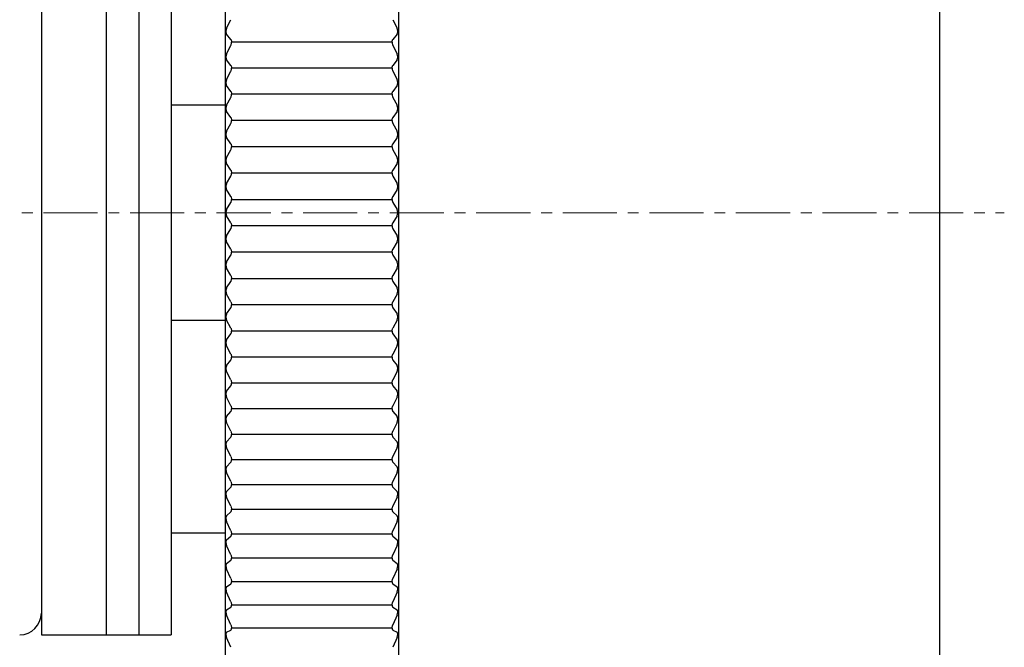
# Model space of a CAD drawing. Units: millimetres. Extents: x -362 to -6, y 15 to 226.
# Drawn here: x -147 to -102, y 68 to 97 of the extents above; entities that cross this region are included whole.
import ezdxf

# ---------------------------------------------------------------- set-up
doc = ezdxf.new("R2010")
doc.units = ezdxf.units.MM
doc.linetypes.add('CENTERX2', pattern=[4, 2.5, -0.5, 0.5, -0.5])
doc.layers.add('CENTER-ScaleR1', color=7, linetype='CENTERX2', lineweight=13)
doc.layers.add('中線-ScaleR1', color=3, linetype='Continuous', lineweight=25)

msp = doc.modelspace()

# ---------------------------------------------------------------- linework, layer by layer
at = {"layer": 'CENTER-ScaleR1'}
msp.add_line((-205.971, 88.297), (-101.571, 88.297), dxfattribs=at)
at = {"layer": '中線-ScaleR1', "color": 7}
for p, q in [((-137.571, 125.297), (-137.571, 88.297)), ((-129.571, 125.297), (-129.571, 88.297)), ((-104.571, 122.525), (-104.571, 54.068)), ((-146.071, 107.797), (-146.071, 68.797)), ((-143.071, 107.797), (-143.071, 68.797)), ((-141.571, 107.797), (-141.571, 68.797)), ((-140.071, 107.797), (-140.071, 68.797)), ((-137.508, 96.818), (-137.318, 97.212)), ((-129.825, 97.212), (-129.634, 96.818)), ((-137.318, 96.297), (-137.508, 96.543)), ((-129.634, 96.543), (-129.825, 96.297)), ((-137.508, 95.638), (-137.318, 96.023)), ((-129.86, 96.173), (-137.283, 96.173)), ((-129.825, 96.023), (-129.634, 95.638)), ((-137.318, 95.103), (-137.508, 95.361)), ((-129.634, 95.361), (-129.825, 95.103)), ((-137.508, 94.45), (-137.318, 94.827)), ((-129.86, 94.976), (-137.283, 94.976)), ((-129.825, 94.827), (-129.634, 94.45)), ((-137.318, 93.901), (-137.508, 94.171)), ((-129.86, 93.771), (-137.283, 93.771)), ((-129.634, 94.171), (-129.825, 93.901)), ((-137.508, 93.256), (-137.318, 93.623)), ((-129.825, 93.623), (-129.634, 93.256)), ((-140.071, 93.275), (-137.571, 93.275)), ((-137.318, 92.693), (-137.508, 92.975)), ((-129.634, 92.975), (-129.825, 92.693)), ((-137.508, 92.056), (-137.318, 92.414)), ((-129.86, 92.561), (-137.283, 92.561)), ((-129.825, 92.414), (-129.634, 92.056)), ((-137.318, 91.48), (-137.508, 91.775)), ((-129.634, 91.775), (-129.825, 91.48)), ((-137.508, 90.852), (-137.318, 91.201)), ((-129.86, 91.346), (-137.283, 91.346)), ((-129.825, 91.201), (-129.634, 90.852)), ((-137.318, 90.264), (-137.508, 90.57)), ((-129.634, 90.57), (-129.825, 90.264)), ((-129.86, 90.127), (-137.283, 90.127)), ((-137.508, 89.646), (-137.318, 89.984)), ((-129.825, 89.984), (-129.634, 89.646)), ((-137.318, 89.046), (-137.508, 89.363)), ((-129.634, 89.363), (-129.825, 89.046)), ((-137.508, 88.438), (-137.318, 88.766)), ((-137.283, 88.907), (-129.86, 88.907)), ((-129.825, 88.766), (-129.634, 88.438)), ((-137.571, 88.297), (-137.571, 51.297)), ((-129.571, 88.297), (-129.571, 51.297)), ((-137.318, 87.828), (-137.508, 88.155)), ((-129.634, 88.155), (-129.825, 87.828)), ((-137.508, 87.23), (-137.318, 87.547)), ((-129.86, 87.687), (-137.283, 87.687)), ((-129.825, 87.547), (-129.634, 87.23)), ((-137.318, 86.609), (-137.508, 86.948)), ((-129.634, 86.948), (-129.825, 86.609)), ((-129.86, 86.466), (-137.283, 86.466)), ((-137.508, 86.024), (-137.318, 86.329)), ((-129.825, 86.329), (-129.634, 86.024)), ((-137.318, 85.393), (-137.508, 85.741)), ((-129.634, 85.741), (-129.825, 85.393)), ((-137.508, 84.819), (-137.318, 85.113)), ((-129.86, 85.248), (-137.283, 85.248)), ((-129.825, 85.113), (-129.634, 84.819)), ((-137.318, 84.179), (-137.508, 84.538)), ((-129.634, 84.538), (-129.825, 84.179)), ((-137.508, 83.618), (-137.318, 83.901)), ((-129.86, 84.033), (-137.283, 84.033)), ((-129.825, 83.901), (-129.634, 83.618)), ((-137.571, 83.319), (-140.071, 83.319)), ((-137.318, 82.97), (-137.508, 83.338)), ((-129.634, 83.338), (-129.825, 82.97)), ((-129.86, 82.823), (-137.283, 82.823)), ((-137.508, 82.423), (-137.318, 82.693)), ((-129.825, 82.693), (-129.634, 82.423)), ((-137.318, 81.767), (-137.508, 82.144)), ((-129.634, 82.144), (-129.825, 81.767)), ((-137.508, 81.233), (-137.318, 81.491)), ((-129.86, 81.618), (-137.283, 81.618)), ((-129.825, 81.491), (-129.634, 81.233)), ((-137.318, 80.57), (-137.508, 80.956)), ((-129.634, 80.956), (-129.825, 80.57)), ((-137.508, 80.051), (-137.318, 80.296)), ((-129.86, 80.421), (-137.283, 80.421)), ((-129.825, 80.296), (-129.634, 80.051)), ((-137.318, 79.382), (-137.508, 79.776)), ((-129.634, 79.776), (-129.825, 79.382)), ((-129.86, 79.231), (-137.283, 79.231)), ((-137.508, 78.878), (-137.318, 79.11)), ((-129.825, 79.11), (-129.634, 78.878)), ((-137.318, 78.203), (-137.508, 78.604)), ((-129.634, 78.604), (-129.825, 78.203)), ((-137.508, 77.714), (-137.318, 77.934)), ((-129.86, 78.052), (-137.283, 78.052)), ((-129.825, 77.934), (-129.634, 77.714)), ((-137.318, 77.035), (-137.508, 77.444)), ((-129.634, 77.444), (-129.825, 77.035)), ((-137.508, 76.562), (-137.318, 76.768)), ((-129.86, 76.883), (-137.283, 76.883)), ((-129.825, 76.768), (-129.634, 76.562)), ((-137.318, 75.879), (-137.508, 76.294)), ((-129.634, 76.294), (-129.825, 75.879)), ((-137.508, 75.423), (-137.318, 75.615)), ((-129.86, 75.726), (-137.283, 75.726)), ((-129.825, 75.615), (-129.634, 75.423)), ((-137.318, 74.736), (-137.508, 75.158)), ((-129.634, 75.158), (-129.825, 74.736)), ((-137.508, 74.297), (-137.318, 74.475)), ((-129.86, 74.583), (-137.283, 74.583)), ((-129.825, 74.475), (-129.634, 74.297)), ((-137.318, 73.607), (-137.508, 74.035)), ((-129.634, 74.035), (-129.825, 73.607)), ((-137.571, 73.493), (-140.071, 73.493)), ((-137.508, 73.185), (-137.318, 73.35)), ((-129.86, 73.454), (-137.283, 73.454)), ((-129.825, 73.35), (-129.634, 73.185)), ((-137.318, 72.494), (-137.508, 72.928)), ((-129.634, 72.928), (-129.825, 72.494)), ((-137.508, 72.09), (-137.318, 72.24)), ((-129.86, 72.341), (-137.283, 72.341)), ((-129.825, 72.24), (-129.634, 72.09)), ((-137.318, 71.398), (-137.508, 71.836)), ((-129.634, 71.836), (-129.825, 71.398)), ((-137.508, 71.012), (-137.318, 71.148)), ((-129.86, 71.245), (-137.283, 71.245)), ((-129.825, 71.148), (-129.634, 71.012)), ((-137.318, 70.319), (-137.508, 70.762)), ((-129.634, 70.762), (-129.825, 70.319)), ((-137.508, 69.953), (-137.318, 70.074)), ((-129.86, 70.167), (-137.283, 70.167)), ((-129.825, 70.074), (-129.634, 69.953)), ((-137.318, 69.26), (-137.508, 69.707)), ((-129.634, 69.707), (-129.825, 69.26)), ((-146.071, 68.797), (-143.071, 68.797)), ((-143.071, 68.797), (-141.571, 68.797)), ((-141.571, 68.797), (-140.071, 68.797)), ((-137.508, 68.912), (-137.318, 69.019)), ((-129.86, 69.108), (-137.283, 69.108)), ((-129.825, 69.019), (-129.634, 68.912)), ((-137.318, 68.22), (-137.508, 68.672)), ((-129.634, 68.672), (-129.825, 68.22))]:
    msp.add_line(p, q, dxfattribs=at)
msp.add_arc((-147.071, 69.797), 1, 270, 0, dxfattribs=at)
for points, knots in [([(-137.508, 96.818), (-137.516, 96.8), (-137.532, 96.763), (-137.543, 96.697), (-137.543, 96.636), (-137.532, 96.584), (-137.518, 96.556), (-137.51, 96.544), (-137.508, 96.543)], [0, 0, 0, 0, 0.20467, 0.410897, 0.60069, 0.781588, 0.970314, 1, 1, 1, 1]), ([(-129.634, 96.543), (-129.626, 96.555), (-129.611, 96.58), (-129.6, 96.637), (-129.6, 96.698), (-129.611, 96.758), (-129.624, 96.797), (-129.633, 96.816), (-129.634, 96.818)], [0, 0, 0, 0, 0.204661, 0.410889, 0.60068, 0.781579, 0.970309, 1, 1, 1, 1]), ([(-137.318, 96.297), (-137.31, 96.285), (-137.294, 96.26), (-137.284, 96.212), (-137.283, 96.182), (-137.283, 96.173)], [0, 0, 0, 0, 0.412011, 0.827142, 1, 1, 1, 1]), ([(-137.318, 96.023), (-137.31, 96.042), (-137.294, 96.078), (-137.284, 96.133), (-137.283, 96.164), (-137.283, 96.173)], [0, 0, 0, 0, 0.411975, 0.827108, 1, 1, 1, 1]), ([(-129.86, 96.173), (-129.859, 96.192), (-129.856, 96.231), (-129.842, 96.272), (-129.83, 96.29), (-129.825, 96.297)], [0, 0, 0, 0, 0.37675, 0.753953, 1, 1, 1, 1]), ([(-129.86, 96.173), (-129.859, 96.153), (-129.856, 96.112), (-129.842, 96.061), (-129.83, 96.034), (-129.825, 96.023)], [0, 0, 0, 0, 0.376758, 0.753961, 1, 1, 1, 1]), ([(-137.508, 95.638), (-137.516, 95.62), (-137.532, 95.583), (-137.543, 95.518), (-137.543, 95.456), (-137.532, 95.404), (-137.518, 95.375), (-137.51, 95.362), (-137.508, 95.361)], [0, 0, 0, 0, 0.2046512, 0.4108784, 0.6006687, 0.7815663, 0.9702944, 1, 1, 1, 1]), ([(-129.634, 95.361), (-129.626, 95.374), (-129.611, 95.4), (-129.6, 95.458), (-129.6, 95.519), (-129.611, 95.579), (-129.624, 95.617), (-129.633, 95.636), (-129.634, 95.638)], [0, 0, 0, 0, 0.204659, 0.410882, 0.600674, 0.781571, 0.970299, 1, 1, 1, 1]), ([(-137.318, 95.103), (-137.31, 95.09), (-137.294, 95.063), (-137.284, 95.015), (-137.283, 94.985), (-137.283, 94.976)], [0, 0, 0, 0, 0.411972, 0.827108, 1, 1, 1, 1]), ([(-129.86, 94.976), (-129.859, 94.995), (-129.856, 95.034), (-129.842, 95.076), (-129.83, 95.095), (-129.825, 95.103)], [0, 0, 0, 0, 0.376756, 0.753964, 1, 1, 1, 1]), ([(-137.318, 94.827), (-137.31, 94.845), (-137.294, 94.881), (-137.284, 94.935), (-137.283, 94.966), (-137.283, 94.976)], [0, 0, 0, 0, 0.411946, 0.827082, 1, 1, 1, 1]), ([(-129.86, 94.976), (-129.859, 94.955), (-129.856, 94.915), (-129.842, 94.864), (-129.83, 94.837), (-129.825, 94.827)], [0, 0, 0, 0, 0.376767, 0.75397, 1, 1, 1, 1]), ([(-137.508, 94.45), (-137.516, 94.432), (-137.532, 94.396), (-137.543, 94.332), (-137.543, 94.269), (-137.532, 94.216), (-137.518, 94.186), (-137.51, 94.173), (-137.508, 94.171)], [0, 0, 0, 0, 0.204638, 0.410869, 0.600664, 0.781564, 0.970293, 1, 1, 1, 1]), ([(-129.634, 94.171), (-129.626, 94.185), (-129.611, 94.212), (-129.6, 94.271), (-129.6, 94.333), (-129.611, 94.392), (-129.624, 94.43), (-129.633, 94.448), (-129.634, 94.45)], [0, 0, 0, 0, 0.204631, 0.410864, 0.600659, 0.781558, 0.970289, 1, 1, 1, 1]), ([(-137.318, 93.901), (-137.31, 93.887), (-137.294, 93.86), (-137.284, 93.811), (-137.283, 93.78), (-137.283, 93.771)], [0, 0, 0, 0, 0.411937, 0.827086, 1, 1, 1, 1]), ([(-137.318, 93.623), (-137.31, 93.641), (-137.294, 93.676), (-137.284, 93.73), (-137.283, 93.762), (-137.283, 93.771)], [0, 0, 0, 0, 0.4119091, 0.8270498, 1, 1, 1, 1]), ([(-129.86, 93.771), (-129.859, 93.791), (-129.856, 93.83), (-129.842, 93.873), (-129.83, 93.893), (-129.825, 93.901)], [0, 0, 0, 0, 0.376765, 0.753972, 1, 1, 1, 1]), ([(-129.86, 93.771), (-129.859, 93.751), (-129.856, 93.71), (-129.842, 93.659), (-129.83, 93.634), (-129.825, 93.623)], [0, 0, 0, 0, 0.376774, 0.753976, 1, 1, 1, 1]), ([(-137.508, 93.256), (-137.516, 93.238), (-137.532, 93.203), (-137.543, 93.138), (-137.543, 93.076), (-137.532, 93.022), (-137.518, 92.991), (-137.51, 92.977), (-137.508, 92.975)], [0, 0, 0, 0, 0.20462, 0.410852, 0.600647, 0.781548, 0.97028, 1, 1, 1, 1]), ([(-129.634, 92.975), (-129.626, 92.989), (-129.611, 93.018), (-129.6, 93.077), (-129.6, 93.14), (-129.611, 93.199), (-129.624, 93.236), (-129.633, 93.253), (-129.634, 93.256)], [0, 0, 0, 0, 0.204617, 0.410852, 0.600647, 0.781547, 0.970272, 1, 1, 1, 1]), ([(-137.318, 92.693), (-137.31, 92.679), (-137.294, 92.65), (-137.284, 92.601), (-137.283, 92.57), (-137.283, 92.561)], [0, 0, 0, 0, 0.4119048, 0.8270491, 1, 1, 1, 1]), ([(-137.318, 92.414), (-137.31, 92.432), (-137.294, 92.466), (-137.284, 92.52), (-137.283, 92.551), (-137.283, 92.561)], [0, 0, 0, 0, 0.411871, 0.827019, 1, 1, 1, 1]), ([(-129.86, 92.561), (-129.859, 92.58), (-129.856, 92.62), (-129.842, 92.664), (-129.83, 92.685), (-129.825, 92.693)], [0, 0, 0, 0, 0.376772, 0.753983, 1, 1, 1, 1]), ([(-129.86, 92.561), (-129.859, 92.54), (-129.856, 92.499), (-129.842, 92.449), (-129.83, 92.424), (-129.825, 92.414)], [0, 0, 0, 0, 0.3767825, 0.7539929, 1, 1, 1, 1]), ([(-137.508, 92.056), (-137.516, 92.039), (-137.532, 92.005), (-137.543, 91.94), (-137.543, 91.878), (-137.532, 91.822), (-137.518, 91.791), (-137.51, 91.777), (-137.508, 91.775)], [0, 0, 0, 0, 0.2046003, 0.410836, 0.600633, 0.781533, 0.9702581, 1, 1, 1, 1]), ([(-129.634, 91.775), (-129.626, 91.789), (-129.611, 91.818), (-129.6, 91.879), (-129.6, 91.942), (-129.611, 92), (-129.624, 92.037), (-129.633, 92.054), (-129.634, 92.056)], [0, 0, 0, 0, 0.2046011, 0.410836, 0.6006318, 0.7815297, 0.9702552, 1, 1, 1, 1]), ([(-137.318, 91.48), (-137.31, 91.466), (-137.294, 91.436), (-137.284, 91.386), (-137.283, 91.355), (-137.283, 91.346)], [0, 0, 0, 0, 0.411872, 0.827021, 1, 1, 1, 1]), ([(-129.86, 91.346), (-129.859, 91.366), (-129.856, 91.406), (-129.842, 91.451), (-129.83, 91.472), (-129.825, 91.48)], [0, 0, 0, 0, 0.376775, 0.75398, 1, 1, 1, 1]), ([(-137.318, 91.201), (-137.31, 91.218), (-137.294, 91.252), (-137.284, 91.305), (-137.283, 91.336), (-137.283, 91.346)], [0, 0, 0, 0, 0.411827, 0.826982, 1, 1, 1, 1]), ([(-129.86, 91.346), (-129.859, 91.325), (-129.856, 91.285), (-129.842, 91.235), (-129.83, 91.211), (-129.825, 91.201)], [0, 0, 0, 0, 0.3767855, 0.7539914, 1, 1, 1, 1]), ([(-137.508, 90.852), (-137.516, 90.836), (-137.532, 90.802), (-137.543, 90.738), (-137.543, 90.675), (-137.532, 90.619), (-137.518, 90.587), (-137.51, 90.572), (-137.508, 90.57)], [0, 0, 0, 0, 0.204581, 0.410818, 0.600616, 0.781515, 0.970236, 1, 1, 1, 1]), ([(-129.634, 90.57), (-129.626, 90.585), (-129.611, 90.615), (-129.6, 90.677), (-129.6, 90.74), (-129.611, 90.798), (-129.624, 90.834), (-129.633, 90.85), (-129.634, 90.852)], [0, 0, 0, 0, 0.204578, 0.410818, 0.600615, 0.781512, 0.970237, 1, 1, 1, 1]), ([(-137.318, 90.264), (-137.31, 90.249), (-137.294, 90.219), (-137.284, 90.168), (-137.283, 90.137), (-137.283, 90.127)], [0, 0, 0, 0, 0.411833, 0.826982, 1, 1, 1, 1]), ([(-137.318, 89.984), (-137.31, 90.001), (-137.294, 90.034), (-137.284, 90.087), (-137.283, 90.118), (-137.283, 90.127)], [0, 0, 0, 0, 0.411779, 0.826941, 1, 1, 1, 1]), ([(-129.86, 90.127), (-129.859, 90.147), (-129.856, 90.188), (-129.842, 90.234), (-129.83, 90.256), (-129.825, 90.264)], [0, 0, 0, 0, 0.376789, 0.753982, 1, 1, 1, 1]), ([(-129.86, 90.127), (-129.859, 90.107), (-129.856, 90.066), (-129.842, 90.018), (-129.83, 89.994), (-129.825, 89.984)], [0, 0, 0, 0, 0.376792, 0.753995, 1, 1, 1, 1]), ([(-137.508, 89.646), (-137.516, 89.63), (-137.532, 89.597), (-137.543, 89.534), (-137.543, 89.471), (-137.532, 89.414), (-137.518, 89.381), (-137.51, 89.365), (-137.508, 89.363)], [0, 0, 0, 0, 0.204551, 0.410794, 0.600594, 0.781492, 0.970212, 1, 1, 1, 1]), ([(-129.634, 89.363), (-129.626, 89.379), (-129.611, 89.41), (-129.6, 89.472), (-129.6, 89.535), (-129.611, 89.593), (-129.624, 89.628), (-129.633, 89.644), (-129.634, 89.646)], [0, 0, 0, 0, 0.20456, 0.4108, 0.600599, 0.781497, 0.970219, 1, 1, 1, 1]), ([(-137.318, 89.046), (-137.31, 89.031), (-137.294, 89), (-137.284, 88.948), (-137.283, 88.917), (-137.283, 88.907)], [0, 0, 0, 0, 0.411782, 0.826945, 1, 1, 1, 1]), ([(-137.318, 88.766), (-137.31, 88.782), (-137.294, 88.814), (-137.284, 88.866), (-137.283, 88.898), (-137.283, 88.907)], [0, 0, 0, 0, 0.411726, 0.826898, 1, 1, 1, 1]), ([(-129.86, 88.907), (-129.859, 88.926), (-129.856, 88.965), (-129.843, 89.013), (-129.83, 89.037), (-129.825, 89.046)], [0, 0, 0, 0, 0.353331, 0.72902, 1, 1, 1, 1]), ([(-129.86, 88.907), (-129.859, 88.888), (-129.856, 88.849), (-129.843, 88.801), (-129.83, 88.776), (-129.825, 88.766)], [0, 0, 0, 0, 0.353332, 0.729023, 1, 1, 1, 1]), ([(-137.508, 88.438), (-137.516, 88.422), (-137.532, 88.39), (-137.543, 88.328), (-137.543, 88.265), (-137.532, 88.207), (-137.518, 88.173), (-137.51, 88.158), (-137.508, 88.155)], [0, 0, 0, 0, 0.204529, 0.410776, 0.600579, 0.781479, 0.970197, 1, 1, 1, 1]), ([(-129.634, 88.155), (-129.626, 88.171), (-129.611, 88.203), (-129.6, 88.266), (-129.6, 88.329), (-129.611, 88.386), (-129.624, 88.421), (-129.633, 88.436), (-129.634, 88.438)], [0, 0, 0, 0, 0.204529, 0.410776, 0.600579, 0.781478, 0.970197, 1, 1, 1, 1]), ([(-137.318, 87.828), (-137.31, 87.812), (-137.294, 87.78), (-137.284, 87.727), (-137.283, 87.696), (-137.283, 87.687)], [0, 0, 0, 0, 0.411726, 0.826898, 1, 1, 1, 1]), ([(-129.86, 87.687), (-129.859, 87.705), (-129.856, 87.745), (-129.843, 87.793), (-129.83, 87.817), (-129.825, 87.828)], [0, 0, 0, 0, 0.353332, 0.729023, 1, 1, 1, 1]), ([(-137.318, 87.547), (-137.31, 87.563), (-137.294, 87.594), (-137.284, 87.646), (-137.283, 87.677), (-137.283, 87.687)], [0, 0, 0, 0, 0.411782, 0.826945, 1, 1, 1, 1]), ([(-129.86, 87.687), (-129.859, 87.668), (-129.856, 87.629), (-129.843, 87.581), (-129.83, 87.557), (-129.825, 87.547)], [0, 0, 0, 0, 0.353331, 0.72902, 1, 1, 1, 1]), ([(-137.508, 87.23), (-137.516, 87.215), (-137.532, 87.184), (-137.543, 87.122), (-137.543, 87.059), (-137.532, 87.001), (-137.518, 86.966), (-137.51, 86.95), (-137.508, 86.948)], [0, 0, 0, 0, 0.204558, 0.4108, 0.6006, 0.781498, 0.970217, 1, 1, 1, 1]), ([(-129.634, 86.948), (-129.626, 86.964), (-129.611, 86.997), (-129.6, 87.06), (-129.6, 87.123), (-129.611, 87.18), (-129.624, 87.213), (-129.633, 87.228), (-129.634, 87.23)], [0, 0, 0, 0, 0.204553, 0.410794, 0.600593, 0.781491, 0.970214, 1, 1, 1, 1]), ([(-137.318, 86.609), (-137.31, 86.593), (-137.294, 86.56), (-137.284, 86.507), (-137.283, 86.476), (-137.283, 86.466)], [0, 0, 0, 0, 0.411779, 0.826941, 1, 1, 1, 1]), ([(-137.318, 86.329), (-137.31, 86.344), (-137.294, 86.375), (-137.284, 86.426), (-137.283, 86.457), (-137.283, 86.466)], [0, 0, 0, 0, 0.411833, 0.826982, 1, 1, 1, 1]), ([(-129.86, 86.466), (-129.859, 86.487), (-129.856, 86.527), (-129.842, 86.576), (-129.83, 86.6), (-129.825, 86.609)], [0, 0, 0, 0, 0.376792, 0.753995, 1, 1, 1, 1]), ([(-129.86, 86.466), (-129.859, 86.446), (-129.856, 86.406), (-129.842, 86.36), (-129.83, 86.338), (-129.825, 86.329)], [0, 0, 0, 0, 0.376789, 0.753982, 1, 1, 1, 1]), ([(-137.508, 86.024), (-137.516, 86.009), (-137.532, 85.978), (-137.543, 85.917), (-137.543, 85.854), (-137.532, 85.796), (-137.518, 85.76), (-137.51, 85.744), (-137.508, 85.741)], [0, 0, 0, 0, 0.204578, 0.410817, 0.600615, 0.781512, 0.970239, 1, 1, 1, 1]), ([(-129.634, 85.741), (-129.626, 85.758), (-129.611, 85.792), (-129.6, 85.855), (-129.6, 85.918), (-129.611, 85.974), (-129.624, 86.007), (-129.633, 86.022), (-129.634, 86.024)], [0, 0, 0, 0, 0.204581, 0.410818, 0.600616, 0.781514, 0.970234, 1, 1, 1, 1]), ([(-137.318, 85.393), (-137.31, 85.376), (-137.294, 85.342), (-137.284, 85.289), (-137.283, 85.257), (-137.283, 85.248)], [0, 0, 0, 0, 0.411827, 0.826982, 1, 1, 1, 1]), ([(-137.318, 85.113), (-137.31, 85.128), (-137.294, 85.157), (-137.284, 85.208), (-137.283, 85.239), (-137.283, 85.248)], [0, 0, 0, 0, 0.411872, 0.827021, 1, 1, 1, 1]), ([(-129.86, 85.248), (-129.859, 85.269), (-129.856, 85.309), (-129.842, 85.359), (-129.83, 85.383), (-129.825, 85.393)], [0, 0, 0, 0, 0.3767855, 0.7539914, 1, 1, 1, 1]), ([(-129.86, 85.248), (-129.859, 85.228), (-129.856, 85.188), (-129.842, 85.143), (-129.83, 85.122), (-129.825, 85.113)], [0, 0, 0, 0, 0.376775, 0.75398, 1, 1, 1, 1]), ([(-137.508, 84.819), (-137.516, 84.805), (-137.532, 84.775), (-137.543, 84.715), (-137.543, 84.652), (-137.532, 84.593), (-137.518, 84.557), (-137.51, 84.54), (-137.508, 84.538)], [0, 0, 0, 0, 0.204599, 0.410836, 0.600631, 0.78153, 0.970255, 1, 1, 1, 1]), ([(-129.634, 84.538), (-129.626, 84.555), (-129.611, 84.589), (-129.6, 84.653), (-129.6, 84.716), (-129.611, 84.771), (-129.624, 84.803), (-129.633, 84.817), (-129.634, 84.819)], [0, 0, 0, 0, 0.204602, 0.410837, 0.600633, 0.781533, 0.970258, 1, 1, 1, 1]), ([(-137.318, 84.179), (-137.31, 84.162), (-137.294, 84.128), (-137.284, 84.074), (-137.283, 84.043), (-137.283, 84.033)], [0, 0, 0, 0, 0.411871, 0.827019, 1, 1, 1, 1]), ([(-129.86, 84.033), (-129.859, 84.054), (-129.856, 84.094), (-129.842, 84.144), (-129.83, 84.169), (-129.825, 84.179)], [0, 0, 0, 0, 0.3767825, 0.7539929, 1, 1, 1, 1]), ([(-137.318, 83.901), (-137.31, 83.915), (-137.294, 83.943), (-137.284, 83.993), (-137.283, 84.024), (-137.283, 84.033)], [0, 0, 0, 0, 0.4119048, 0.8270491, 1, 1, 1, 1]), ([(-129.86, 84.033), (-129.859, 84.013), (-129.856, 83.974), (-129.842, 83.929), (-129.83, 83.909), (-129.825, 83.901)], [0, 0, 0, 0, 0.376772, 0.753983, 1, 1, 1, 1]), ([(-137.508, 83.618), (-137.516, 83.604), (-137.532, 83.576), (-137.543, 83.517), (-137.543, 83.454), (-137.532, 83.395), (-137.518, 83.358), (-137.51, 83.34), (-137.508, 83.338)], [0, 0, 0, 0, 0.204617, 0.410851, 0.600647, 0.781545, 0.970274, 1, 1, 1, 1]), ([(-129.634, 83.338), (-129.626, 83.355), (-129.611, 83.391), (-129.6, 83.455), (-129.6, 83.518), (-129.611, 83.572), (-129.624, 83.603), (-129.633, 83.617), (-129.634, 83.618)], [0, 0, 0, 0, 0.20462, 0.410852, 0.600647, 0.781549, 0.970278, 1, 1, 1, 1]), ([(-137.318, 82.97), (-137.31, 82.953), (-137.294, 82.917), (-137.284, 82.863), (-137.283, 82.832), (-137.283, 82.823)], [0, 0, 0, 0, 0.4119091, 0.8270498, 1, 1, 1, 1]), ([(-137.318, 82.693), (-137.31, 82.707), (-137.294, 82.734), (-137.284, 82.783), (-137.283, 82.814), (-137.283, 82.823)], [0, 0, 0, 0, 0.411937, 0.827086, 1, 1, 1, 1]), ([(-129.86, 82.823), (-129.859, 82.843), (-129.856, 82.884), (-129.842, 82.934), (-129.83, 82.96), (-129.825, 82.97)], [0, 0, 0, 0, 0.376774, 0.753976, 1, 1, 1, 1]), ([(-129.86, 82.823), (-129.859, 82.803), (-129.856, 82.764), (-129.842, 82.72), (-129.83, 82.701), (-129.825, 82.693)], [0, 0, 0, 0, 0.376765, 0.753972, 1, 1, 1, 1]), ([(-137.508, 82.423), (-137.516, 82.409), (-137.532, 82.382), (-137.543, 82.323), (-137.543, 82.261), (-137.532, 82.201), (-137.518, 82.164), (-137.51, 82.146), (-137.508, 82.144)], [0, 0, 0, 0, 0.204633, 0.410865, 0.60066, 0.781558, 0.970289, 1, 1, 1, 1]), ([(-129.634, 82.144), (-129.626, 82.161), (-129.611, 82.197), (-129.6, 82.262), (-129.6, 82.324), (-129.611, 82.378), (-129.624, 82.408), (-129.633, 82.421), (-129.634, 82.423)], [0, 0, 0, 0, 0.2046364, 0.4108677, 0.6006628, 0.7815645, 0.970293, 1, 1, 1, 1]), ([(-137.318, 81.767), (-137.31, 81.749), (-137.294, 81.713), (-137.284, 81.659), (-137.283, 81.627), (-137.283, 81.618)], [0, 0, 0, 0, 0.411946, 0.827082, 1, 1, 1, 1]), ([(-137.318, 81.491), (-137.31, 81.504), (-137.294, 81.53), (-137.284, 81.579), (-137.283, 81.609), (-137.283, 81.618)], [0, 0, 0, 0, 0.411972, 0.827108, 1, 1, 1, 1]), ([(-129.86, 81.618), (-129.859, 81.638), (-129.856, 81.679), (-129.842, 81.73), (-129.83, 81.757), (-129.825, 81.767)], [0, 0, 0, 0, 0.376767, 0.75397, 1, 1, 1, 1]), ([(-129.86, 81.618), (-129.859, 81.599), (-129.856, 81.56), (-129.842, 81.517), (-129.83, 81.499), (-129.825, 81.491)], [0, 0, 0, 0, 0.376756, 0.753964, 1, 1, 1, 1]), ([(-137.508, 81.233), (-137.516, 81.22), (-137.532, 81.194), (-137.543, 81.136), (-137.543, 81.074), (-137.532, 81.015), (-137.518, 80.976), (-137.51, 80.958), (-137.508, 80.956)], [0, 0, 0, 0, 0.204658, 0.410881, 0.600675, 0.781571, 0.970299, 1, 1, 1, 1]), ([(-129.634, 80.956), (-129.626, 80.974), (-129.611, 81.01), (-129.6, 81.076), (-129.6, 81.137), (-129.611, 81.19), (-129.624, 81.219), (-129.633, 81.231), (-129.634, 81.233)], [0, 0, 0, 0, 0.2046527, 0.4108785, 0.6006685, 0.7815667, 0.9702944, 1, 1, 1, 1]), ([(-137.318, 80.57), (-137.31, 80.552), (-137.294, 80.515), (-137.284, 80.461), (-137.283, 80.43), (-137.283, 80.421)], [0, 0, 0, 0, 0.411975, 0.827108, 1, 1, 1, 1]), ([(-129.86, 80.421), (-129.859, 80.441), (-129.856, 80.481), (-129.842, 80.533), (-129.83, 80.56), (-129.825, 80.57)], [0, 0, 0, 0, 0.376758, 0.753961, 1, 1, 1, 1]), ([(-137.318, 80.296), (-137.31, 80.309), (-137.294, 80.334), (-137.284, 80.381), (-137.283, 80.412), (-137.283, 80.421)], [0, 0, 0, 0, 0.412011, 0.827142, 1, 1, 1, 1]), ([(-129.86, 80.421), (-129.859, 80.401), (-129.856, 80.363), (-129.842, 80.321), (-129.83, 80.303), (-129.825, 80.296)], [0, 0, 0, 0, 0.37675, 0.753953, 1, 1, 1, 1]), ([(-137.508, 80.051), (-137.516, 80.039), (-137.532, 80.014), (-137.543, 79.957), (-137.543, 79.895), (-137.532, 79.835), (-137.518, 79.797), (-137.51, 79.778), (-137.508, 79.776)], [0, 0, 0, 0, 0.204661, 0.41089, 0.600681, 0.78158, 0.970307, 1, 1, 1, 1]), ([(-129.634, 79.776), (-129.626, 79.794), (-129.611, 79.831), (-129.6, 79.897), (-129.6, 79.958), (-129.611, 80.01), (-129.624, 80.038), (-129.633, 80.049), (-129.634, 80.051)], [0, 0, 0, 0, 0.20467, 0.410896, 0.600689, 0.781587, 0.970316, 1, 1, 1, 1]), ([(-137.318, 79.382), (-137.31, 79.364), (-137.294, 79.326), (-137.284, 79.272), (-137.283, 79.241), (-137.283, 79.231)], [0, 0, 0, 0, 0.412001, 0.827131, 1, 1, 1, 1]), ([(-137.318, 79.11), (-137.31, 79.122), (-137.294, 79.146), (-137.284, 79.192), (-137.283, 79.223), (-137.283, 79.231)], [0, 0, 0, 0, 0.412034, 0.827164, 1, 1, 1, 1]), ([(-129.86, 79.231), (-129.859, 79.252), (-129.856, 79.292), (-129.842, 79.344), (-129.83, 79.371), (-129.825, 79.382)], [0, 0, 0, 0, 0.3767514, 0.7539602, 1, 1, 1, 1]), ([(-129.86, 79.231), (-129.859, 79.212), (-129.856, 79.174), (-129.842, 79.134), (-129.83, 79.117), (-129.825, 79.11)], [0, 0, 0, 0, 0.3767369, 0.7539366, 1, 1, 1, 1]), ([(-137.508, 78.878), (-137.516, 78.866), (-137.532, 78.842), (-137.543, 78.786), (-137.543, 78.725), (-137.532, 78.665), (-137.518, 78.626), (-137.51, 78.607), (-137.508, 78.604)], [0, 0, 0, 0, 0.204684, 0.410908, 0.600698, 0.781593, 0.970327, 1, 1, 1, 1]), ([(-129.634, 78.604), (-129.626, 78.623), (-129.611, 78.661), (-129.6, 78.727), (-129.6, 78.787), (-129.611, 78.838), (-129.624, 78.865), (-129.633, 78.876), (-129.634, 78.878)], [0, 0, 0, 0, 0.2046797, 0.4109039, 0.6006929, 0.7815895, 0.970322, 1, 1, 1, 1]), ([(-137.318, 78.203), (-137.31, 78.184), (-137.294, 78.146), (-137.284, 78.092), (-137.283, 78.061), (-137.283, 78.052)], [0, 0, 0, 0, 0.412034, 0.827151, 1, 1, 1, 1]), ([(-137.318, 77.934), (-137.31, 77.945), (-137.294, 77.968), (-137.284, 78.013), (-137.283, 78.043), (-137.283, 78.052)], [0, 0, 0, 0, 0.412062, 0.827188, 1, 1, 1, 1]), ([(-129.86, 78.052), (-129.859, 78.072), (-129.856, 78.112), (-129.842, 78.164), (-129.83, 78.192), (-129.825, 78.203)], [0, 0, 0, 0, 0.376746, 0.753945, 1, 1, 1, 1]), ([(-129.86, 78.052), (-129.859, 78.033), (-129.856, 77.995), (-129.842, 77.956), (-129.83, 77.94), (-129.825, 77.934)], [0, 0, 0, 0, 0.376719, 0.753934, 1, 1, 1, 1]), ([(-137.508, 77.714), (-137.516, 77.703), (-137.532, 77.68), (-137.543, 77.626), (-137.543, 77.565), (-137.532, 77.505), (-137.518, 77.466), (-137.51, 77.446), (-137.508, 77.444)], [0, 0, 0, 0, 0.204693, 0.410915, 0.600703, 0.7816, 0.970333, 1, 1, 1, 1]), ([(-129.634, 77.444), (-129.626, 77.463), (-129.611, 77.501), (-129.6, 77.567), (-129.6, 77.627), (-129.611, 77.676), (-129.624, 77.702), (-129.633, 77.713), (-129.634, 77.714)], [0, 0, 0, 0, 0.204696, 0.410914, 0.6007, 0.781602, 0.970326, 1, 1, 1, 1]), ([(-137.318, 77.035), (-137.31, 77.016), (-137.294, 76.977), (-137.284, 76.923), (-137.283, 76.892), (-137.283, 76.883)], [0, 0, 0, 0, 0.412058, 0.827174, 1, 1, 1, 1]), ([(-129.86, 76.883), (-129.859, 76.903), (-129.856, 76.943), (-129.842, 76.996), (-129.83, 77.024), (-129.825, 77.035)], [0, 0, 0, 0, 0.376731, 0.753931, 1, 1, 1, 1]), ([(-137.508, 76.562), (-137.516, 76.552), (-137.532, 76.53), (-137.543, 76.477), (-137.543, 76.417), (-137.532, 76.357), (-137.518, 76.317), (-137.51, 76.297), (-137.508, 76.294)], [0, 0, 0, 0, 0.204705, 0.410926, 0.600715, 0.781614, 0.970347, 1, 1, 1, 1]), ([(-137.318, 76.768), (-137.31, 76.779), (-137.294, 76.801), (-137.284, 76.845), (-137.283, 76.874), (-137.283, 76.883)], [0, 0, 0, 0, 0.412086, 0.827197, 1, 1, 1, 1]), ([(-129.86, 76.883), (-129.859, 76.864), (-129.856, 76.827), (-129.842, 76.79), (-129.83, 76.774), (-129.825, 76.768)], [0, 0, 0, 0, 0.376706, 0.75392, 1, 1, 1, 1]), ([(-129.634, 76.294), (-129.626, 76.314), (-129.611, 76.353), (-129.6, 76.418), (-129.6, 76.478), (-129.611, 76.526), (-129.624, 76.551), (-129.633, 76.561), (-129.634, 76.562)], [0, 0, 0, 0, 0.204704, 0.410923, 0.600714, 0.781612, 0.970343, 1, 1, 1, 1]), ([(-137.318, 75.879), (-137.31, 75.859), (-137.294, 75.82), (-137.284, 75.766), (-137.283, 75.735), (-137.283, 75.726)], [0, 0, 0, 0, 0.412082, 0.8272, 1, 1, 1, 1]), ([(-137.318, 75.615), (-137.31, 75.625), (-137.294, 75.646), (-137.284, 75.689), (-137.283, 75.718), (-137.283, 75.726)], [0, 0, 0, 0, 0.412095, 0.827215, 1, 1, 1, 1]), ([(-129.86, 75.726), (-129.859, 75.746), (-129.856, 75.786), (-129.842, 75.839), (-129.83, 75.868), (-129.825, 75.879)], [0, 0, 0, 0, 0.376715, 0.753913, 1, 1, 1, 1]), ([(-129.86, 75.726), (-129.859, 75.708), (-129.856, 75.671), (-129.842, 75.635), (-129.83, 75.62), (-129.825, 75.615)], [0, 0, 0, 0, 0.376698, 0.753892, 1, 1, 1, 1]), ([(-137.508, 75.423), (-137.516, 75.412), (-137.532, 75.392), (-137.543, 75.34), (-137.543, 75.281), (-137.532, 75.221), (-137.518, 75.18), (-137.51, 75.16), (-137.508, 75.158)], [0, 0, 0, 0, 0.204717, 0.41093, 0.60072, 0.781617, 0.97035, 1, 1, 1, 1]), ([(-129.634, 75.158), (-129.626, 75.177), (-129.611, 75.217), (-129.6, 75.282), (-129.6, 75.341), (-129.611, 75.388), (-129.624, 75.412), (-129.633, 75.421), (-129.634, 75.423)], [0, 0, 0, 0, 0.204713, 0.41093, 0.600719, 0.78162, 0.970352, 1, 1, 1, 1]), ([(-137.318, 74.736), (-137.31, 74.716), (-137.294, 74.677), (-137.284, 74.622), (-137.283, 74.592), (-137.283, 74.583)], [0, 0, 0, 0, 0.412099, 0.827217, 1, 1, 1, 1]), ([(-129.86, 74.583), (-129.859, 74.603), (-129.856, 74.642), (-129.842, 74.695), (-129.83, 74.724), (-129.825, 74.736)], [0, 0, 0, 0, 0.376703, 0.753903, 1, 1, 1, 1]), ([(-137.508, 74.297), (-137.516, 74.287), (-137.532, 74.268), (-137.543, 74.217), (-137.543, 74.159), (-137.532, 74.099), (-137.518, 74.058), (-137.51, 74.038), (-137.508, 74.035)], [0, 0, 0, 0, 0.20472, 0.410937, 0.600724, 0.781623, 0.970358, 1, 1, 1, 1]), ([(-137.318, 74.475), (-137.31, 74.485), (-137.294, 74.504), (-137.284, 74.546), (-137.283, 74.575), (-137.283, 74.583)], [0, 0, 0, 0, 0.412109, 0.827228, 1, 1, 1, 1]), ([(-129.86, 74.583), (-129.859, 74.565), (-129.856, 74.529), (-129.842, 74.494), (-129.83, 74.48), (-129.825, 74.475)], [0, 0, 0, 0, 0.37668, 0.753878, 1, 1, 1, 1]), ([(-129.634, 74.035), (-129.626, 74.055), (-129.611, 74.095), (-129.6, 74.16), (-129.6, 74.218), (-129.611, 74.264), (-129.624, 74.287), (-129.633, 74.295), (-129.634, 74.297)], [0, 0, 0, 0, 0.2047226, 0.410942, 0.6007265, 0.7816308, 0.9703586, 1, 1, 1, 1]), ([(-137.318, 73.607), (-137.31, 73.587), (-137.294, 73.547), (-137.284, 73.493), (-137.283, 73.463), (-137.283, 73.454)], [0, 0, 0, 0, 0.4121215, 0.8272324, 1, 1, 1, 1]), ([(-137.318, 73.35), (-137.31, 73.359), (-137.294, 73.377), (-137.284, 73.418), (-137.283, 73.446), (-137.283, 73.454)], [0, 0, 0, 0, 0.4121288, 0.8272441, 1, 1, 1, 1]), ([(-129.86, 73.454), (-129.859, 73.474), (-129.856, 73.513), (-129.842, 73.566), (-129.83, 73.595), (-129.825, 73.607)], [0, 0, 0, 0, 0.376678, 0.75388, 1, 1, 1, 1]), ([(-129.86, 73.454), (-129.859, 73.437), (-129.856, 73.401), (-129.842, 73.367), (-129.83, 73.355), (-129.825, 73.35)], [0, 0, 0, 0, 0.376664, 0.753863, 1, 1, 1, 1]), ([(-137.508, 73.185), (-137.516, 73.176), (-137.532, 73.158), (-137.543, 73.109), (-137.543, 73.051), (-137.532, 72.992), (-137.518, 72.951), (-137.51, 72.93), (-137.508, 72.928)], [0, 0, 0, 0, 0.204731, 0.410951, 0.600736, 0.781633, 0.970366, 1, 1, 1, 1]), ([(-129.634, 72.928), (-129.626, 72.948), (-129.611, 72.988), (-129.6, 73.053), (-129.6, 73.11), (-129.611, 73.155), (-129.624, 73.176), (-129.633, 73.184), (-129.634, 73.185)], [0, 0, 0, 0, 0.204728, 0.410946, 0.600733, 0.78163, 0.97036, 1, 1, 1, 1]), ([(-137.318, 72.494), (-137.31, 72.474), (-137.294, 72.434), (-137.284, 72.379), (-137.283, 72.35), (-137.283, 72.341)], [0, 0, 0, 0, 0.41213, 0.827243, 1, 1, 1, 1]), ([(-129.86, 72.341), (-129.859, 72.36), (-129.856, 72.399), (-129.842, 72.452), (-129.83, 72.482), (-129.825, 72.494)], [0, 0, 0, 0, 0.37666, 0.7538643, 1, 1, 1, 1]), ([(-137.508, 72.09), (-137.516, 72.082), (-137.532, 72.065), (-137.543, 72.017), (-137.543, 71.96), (-137.532, 71.901), (-137.518, 71.86), (-137.51, 71.839), (-137.508, 71.836)], [0, 0, 0, 0, 0.204737, 0.410953, 0.600739, 0.781634, 0.970372, 1, 1, 1, 1]), ([(-137.318, 72.24), (-137.31, 72.249), (-137.294, 72.266), (-137.284, 72.305), (-137.283, 72.333), (-137.283, 72.341)], [0, 0, 0, 0, 0.412155, 0.827253, 1, 1, 1, 1]), ([(-129.86, 72.341), (-129.859, 72.324), (-129.856, 72.289), (-129.842, 72.257), (-129.83, 72.245), (-129.825, 72.24)], [0, 0, 0, 0, 0.376637, 0.753829, 1, 1, 1, 1]), ([(-129.634, 71.836), (-129.626, 71.856), (-129.611, 71.897), (-129.6, 71.962), (-129.6, 72.018), (-129.611, 72.061), (-129.624, 72.082), (-129.633, 72.089), (-129.634, 72.09)], [0, 0, 0, 0, 0.204738, 0.410954, 0.600735, 0.781638, 0.970375, 1, 1, 1, 1]), ([(-137.508, 71.012), (-137.516, 71.004), (-137.532, 70.989), (-137.543, 70.943), (-137.543, 70.887), (-137.532, 70.827), (-137.518, 70.786), (-137.51, 70.765), (-137.508, 70.762)], [0, 0, 0, 0, 0.204741, 0.410954, 0.600742, 0.781642, 0.970376, 1, 1, 1, 1]), ([(-137.318, 71.398), (-137.31, 71.377), (-137.294, 71.337), (-137.284, 71.282), (-137.283, 71.254), (-137.283, 71.245)], [0, 0, 0, 0, 0.412147, 0.827257, 1, 1, 1, 1]), ([(-137.318, 71.148), (-137.31, 71.156), (-137.294, 71.172), (-137.284, 71.21), (-137.283, 71.237), (-137.283, 71.245)], [0, 0, 0, 0, 0.412167, 0.827277, 1, 1, 1, 1]), ([(-129.86, 71.245), (-129.859, 71.264), (-129.856, 71.302), (-129.842, 71.356), (-129.83, 71.386), (-129.825, 71.398)], [0, 0, 0, 0, 0.376636, 0.75384, 1, 1, 1, 1]), ([(-129.86, 71.245), (-129.859, 71.228), (-129.856, 71.194), (-129.842, 71.163), (-129.83, 71.152), (-129.825, 71.148)], [0, 0, 0, 0, 0.3766, 0.753805, 1, 1, 1, 1]), ([(-129.634, 70.762), (-129.626, 70.783), (-129.611, 70.824), (-129.6, 70.888), (-129.6, 70.943), (-129.611, 70.985), (-129.624, 71.005), (-129.633, 71.011), (-129.634, 71.012)], [0, 0, 0, 0, 0.204744, 0.41096, 0.600752, 0.78165, 0.97038, 1, 1, 1, 1]), ([(-137.318, 70.319), (-137.31, 70.299), (-137.294, 70.258), (-137.284, 70.204), (-137.283, 70.175), (-137.283, 70.167)], [0, 0, 0, 0, 0.412168, 0.827268, 1, 1, 1, 1]), ([(-137.318, 70.074), (-137.31, 70.081), (-137.294, 70.095), (-137.284, 70.133), (-137.283, 70.159), (-137.283, 70.167)], [0, 0, 0, 0, 0.412163, 0.827278, 1, 1, 1, 1]), ([(-129.86, 70.167), (-129.859, 70.186), (-129.856, 70.223), (-129.842, 70.277), (-129.83, 70.307), (-129.825, 70.319)], [0, 0, 0, 0, 0.376607, 0.753809, 1, 1, 1, 1]), ([(-129.86, 70.167), (-129.859, 70.15), (-129.856, 70.117), (-129.842, 70.087), (-129.83, 70.078), (-129.825, 70.074)], [0, 0, 0, 0, 0.376582, 0.753785, 1, 1, 1, 1]), ([(-137.508, 69.953), (-137.516, 69.945), (-137.532, 69.931), (-137.543, 69.886), (-137.543, 69.831), (-137.532, 69.772), (-137.518, 69.731), (-137.51, 69.71), (-137.508, 69.707)], [0, 0, 0, 0, 0.204752, 0.410966, 0.600748, 0.781644, 0.970382, 1, 1, 1, 1]), ([(-129.634, 69.707), (-129.626, 69.728), (-129.611, 69.769), (-129.6, 69.833), (-129.6, 69.887), (-129.611, 69.928), (-129.624, 69.946), (-129.633, 69.952), (-129.634, 69.953)], [0, 0, 0, 0, 0.204753, 0.410968, 0.600752, 0.781648, 0.970381, 1, 1, 1, 1]), ([(-137.318, 69.26), (-137.31, 69.239), (-137.294, 69.198), (-137.284, 69.144), (-137.283, 69.116), (-137.283, 69.108)], [0, 0, 0, 0, 0.412173, 0.827279, 1, 1, 1, 1]), ([(-129.86, 69.108), (-129.859, 69.127), (-129.856, 69.164), (-129.842, 69.217), (-129.83, 69.248), (-129.825, 69.26)], [0, 0, 0, 0, 0.376596, 0.753786, 1, 1, 1, 1]), ([(-137.508, 68.912), (-137.516, 68.906), (-137.532, 68.893), (-137.543, 68.85), (-137.543, 68.796), (-137.532, 68.737), (-137.518, 68.696), (-137.51, 68.675), (-137.508, 68.672)], [0, 0, 0, 0, 0.204754, 0.410966, 0.600749, 0.78165, 0.970384, 1, 1, 1, 1]), ([(-137.318, 69.019), (-137.31, 69.025), (-137.294, 69.039), (-137.284, 69.074), (-137.283, 69.1), (-137.283, 69.108)], [0, 0, 0, 0, 0.412184, 0.827299, 1, 1, 1, 1]), ([(-129.86, 69.108), (-129.859, 69.092), (-129.856, 69.059), (-129.842, 69.031), (-129.83, 69.022), (-129.825, 69.019)], [0, 0, 0, 0, 0.376562, 0.753748, 1, 1, 1, 1]), ([(-129.634, 68.672), (-129.626, 68.692), (-129.611, 68.733), (-129.6, 68.797), (-129.6, 68.85), (-129.611, 68.889), (-129.624, 68.906), (-129.633, 68.912), (-129.634, 68.912)], [0, 0, 0, 0, 0.204756, 0.410969, 0.600757, 0.781656, 0.970387, 1, 1, 1, 1])]:
    msp.add_open_spline(points, degree=3, knots=knots, dxfattribs=at)

doc.saveas('drawing.dxf')
